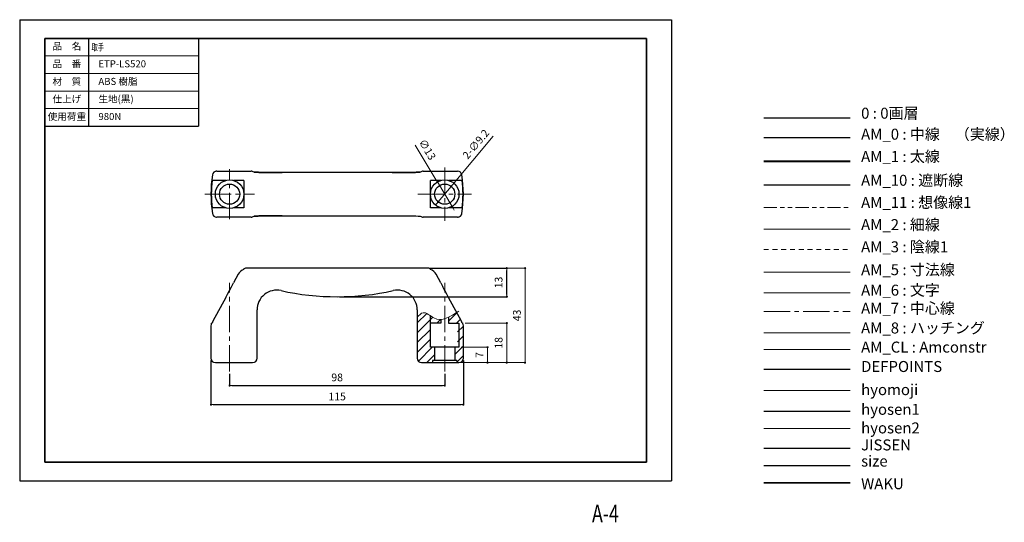
# Model space of a CAD drawing. Units: millimetres. Extents: x 0 to 449, y -19 to 210.
import ezdxf
from ezdxf.enums import TextEntityAlignment as Align

# ---------------------------------------------------------------- set-up
doc = ezdxf.new("R2010")
doc.units = ezdxf.units.MM
doc.header["$PDSIZE"] = -3
for name, pattern in [('Amconstr', [9999, 9999, 0]), ('ハッチング', [2, 1, 1]), ('中心線1', [18, 12, -2, 2, -2]), ('中線', [2, 1, 1]), ('太線', [2, 1, 1]), ('寸法線', [2, 1, 1]), ('想像線1', [14.5, 6, -1.5, 2, -1.5, 2, -1.5]), ('文字', [2, 1, 1]), ('細線', [2, 1, 1]), ('陰線1', [4, 2.2, -1.8])]:
    doc.linetypes.add(name, pattern=pattern)
for name, color, linetype, lineweight in [('AM_0', 7, '中線', 30), ('AM_1', 30, '太線', 40), ('AM_10', 7, '切断線', 30), ('AM_11', 2, '想像線1', 13), ('AM_2', 1, '細線', 13), ('AM_3', 6, '陰線1', 13), ('AM_5', 3, '寸法線', 13), ('AM_6', 2, '文字', 13), ('AM_7', 4, '中心線1', 13), ('AM_8', 1, 'ハッチング', 13), ('AM_CL', 1, 'Amconstr', 15), ('hyomoji', 2, 'Continuous', 13), ('hyosen1', 1, 'Continuous', 30), ('hyosen2', 1, 'Continuous', 13), ('waku', 7, 'Continuous', 35)]:
    doc.layers.add(name, color=color, linetype=linetype, lineweight=lineweight)
doc.layers.add('JISSEN', color=7, linetype='Continuous')
doc.layers.add('size', color=5, linetype='Continuous', lineweight=25, plot=False)
doc.styles.get("Standard").update_dxf_attribs({"font": 'romans.shx', "width": 0.7, "bigfont": 'extfont.shx'})
doc.linetypes.add('切断線', pattern='A,0.0001,[135,ltypeshp.shx,S=0.04,R=0,X=0,Y=0],-11', length=11.0001)
doc.dimstyles.new('S-1', dxfattribs={"dimtxt": 3.5, "dimasz": 1, "dimexe": 0, "dimexo": 1, "dimgap": 1.5, "dimtad": 1, "dimdsep": 46, "dimtxsty": 'STANDARD', "dimblk": 'DOT', "dimcen": 0, "dimclrd": 256, "dimclre": 256, "dimclrt": 2, "dimadec": 0, "dimazin": 2, "dimtp": 0.1, "dimtm": 0.1, "dimtfac": 0.71, "dimtmove": 0, "dimatfit": 3, "dimldrblk": 'DOT', "dimfxl": 1, "dimlwd": -1, "dimlwe": -1, "dimarcsym": 0})

# ---------------------------------------------------------------- blocks, each defined once
blk = doc.blocks.new('_Dot')
at = {"color": 0, "linetype": 'ByBlock', "lineweight": -2}
blk.add_line((-0.5, 0), (-1, 0), dxfattribs=at)
at = {"color": 0, "linetype": 'ByBlock', "const_width": 0.5}
blk.add_lwpolyline([(-0.25, 0, 1), (0.25, 0, 1)], format="xyb", close=True, dxfattribs=at)
blk = doc.blocks.new('*D7')
at = {"layer": 'AM_5', "transparency": 16777216}
for p, q in [((186.65, 96.87), (230.25, 96.87)), ((230.25, 95.87), (230.25, 54.87)), ((201.13, 53.87), (230.25, 53.87))]:
    blk.add_line(p, q, dxfattribs=at)
at = {"layer": 'Defpoints', "color": 0, "transparency": 16777216}
for p in [(185.65, 96.87), (200.13, 53.87), (230.25, 53.87)]:
    blk.add_point(p, dxfattribs=at)
at = {"layer": 'AM_5', "transparency": 16777216}
for p, rotation in [((230.25, 96.87), 90), ((230.25, 53.87), 270)]:
    blk.add_blockref('_Dot', p, dxfattribs=dict(at, rotation=rotation))
at = {"layer": 'AM_5', "color": 2, "transparency": 16777216, "insert": (227, 75.37), "char_height": 3.5, "attachment_point": 5, "rotation": 90}
blk.add_mtext('43', dxfattribs=at)
blk = doc.blocks.new('*D8')
at = {"layer": 'AM_5', "transparency": 16777216}
for p, q in [((202.97, 71.88), (221.91, 71.88)), ((221.91, 70.88), (221.91, 54.87)), ((201.13, 53.87), (221.91, 53.87))]:
    blk.add_line(p, q, dxfattribs=at)
at = {"layer": 'Defpoints', "color": 0, "transparency": 16777216}
for p in [(201.97, 71.88), (200.13, 53.87), (221.91, 53.87)]:
    blk.add_point(p, dxfattribs=at)
at = {"layer": 'AM_5', "transparency": 16777216}
for p, rotation in [((221.91, 71.88), 90), ((221.91, 53.87), 270)]:
    blk.add_blockref('_Dot', p, dxfattribs=dict(at, rotation=rotation))
at = {"layer": 'AM_5', "color": 2, "transparency": 16777216, "insert": (218.66, 62.88), "char_height": 3.5, "attachment_point": 5, "rotation": 90}
blk.add_mtext('18', dxfattribs=at)
blk = doc.blocks.new('*D9')
at = {"layer": 'AM_5', "transparency": 16777216}
for p, q in [((201.13, 60.87), (213.14, 60.87)), ((213.14, 59.87), (213.14, 54.87)), ((201.13, 53.87), (213.14, 53.87))]:
    blk.add_line(p, q, dxfattribs=at)
at = {"layer": 'Defpoints', "color": 0, "transparency": 16777216}
for p in [(200.13, 60.87), (200.13, 53.87), (213.14, 53.87)]:
    blk.add_point(p, dxfattribs=at)
at = {"layer": 'AM_5', "transparency": 16777216}
for p, rotation in [((213.14, 60.87), 90), ((213.14, 53.87), 270)]:
    blk.add_blockref('_Dot', p, dxfattribs=dict(at, rotation=rotation))
at = {"layer": 'AM_5', "color": 2, "transparency": 16777216, "insert": (209.89, 57.37), "char_height": 3.5, "attachment_point": 5, "rotation": 90}
blk.add_mtext('7', dxfattribs=at)
blk = doc.blocks.new('*D10')
at = {"layer": 'AM_5', "transparency": 16777216}
for p, q in [((180.2, 152.93), (189.77, 137)), ((196.98, 125), (190.28, 136.15)), ((197.5, 124.15), (198.01, 123.29))]:
    blk.add_line(p, q, dxfattribs=at)
at = {"layer": 'Defpoints', "color": 0, "transparency": 16777216}
for p in [(190.28, 136.15), (196.98, 125)]:
    blk.add_point(p, dxfattribs=at)
at = {"layer": 'AM_5', "transparency": 16777216}
for p, rotation in [((190.28, 136.15), 301.0073408743606), ((196.98, 125), 121.0073408743606)]:
    blk.add_blockref('_Dot', p, dxfattribs=dict(at, rotation=rotation))
at = {"layer": 'AM_5', "color": 2, "transparency": 16777216, "insert": (185.35, 150.67), "char_height": 3.5, "attachment_point": 5, "rotation": 301.0073}
blk.add_mtext('∅13', dxfattribs=at)
blk = doc.blocks.new('*D11')
at = {"layer": 'AM_5', "transparency": 16777216}
for p, q in [((215.71, 157.01), (197.22, 134.87)), ((190.68, 127.04), (196.58, 134.11)), ((190.04, 126.28), (189.4, 125.51))]:
    blk.add_line(p, q, dxfattribs=at)
at = {"layer": 'Defpoints', "color": 0, "transparency": 16777216}
for p in [(196.58, 134.11), (190.68, 127.04)]:
    blk.add_point(p, dxfattribs=at)
at = {"layer": 'AM_5', "transparency": 16777216}
for p, rotation in [((196.58, 134.11), 230.1398933224781), ((190.68, 127.04), 50.13989332247808)]:
    blk.add_blockref('_Dot', p, dxfattribs=dict(at, rotation=rotation))
at = {"layer": 'AM_5', "color": 2, "transparency": 16777216, "insert": (208.17, 153.06), "char_height": 3.5, "attachment_point": 5, "rotation": 50.1399}
blk.add_mtext('2-∅9.2', dxfattribs=at)

msp = doc.modelspace()

# ---------------------------------------------------------------- hatches: boundary and pattern name
at = {"layer": 'AM_8'}
h = msp.add_hatch(dxfattribs=at)
h.set_pattern_fill('ANSI31', color=256)
h.set_pattern_definition([(45, (-520.1517, -68.0436), (-2.245064, 2.245064), [])])
edge = h.paths.add_edge_path()
edge.add_spline(control_points=[(181.776, 75.236), (181.561, 75.009), (181.347, 74.77), (181.133, 74.531)], knot_values=[0, 0, 0, 0, 0.8416015, 0.8416015, 0.8416015, 0.8416015], degree=3, periodic=0)
edge.add_line((181.133, 74.531), (181.133, 55.871))
edge.add_line((181.133, 55.871), (181.831, 55.871))
edge.add_line((181.831, 55.871), (181.776, 75.236))
edge = h.paths.add_edge_path()
edge.add_spline(control_points=[(183.749, 76.604), (183.061, 76.472), (182.414, 75.908), (181.776, 75.236)], knot_values=[0.8416015, 0.8416015, 0.8416015, 0.8416015, 3.338127, 3.338127, 3.338127, 3.338127], degree=3, periodic=0)
edge.add_line((181.776, 75.236), (181.831, 55.871))
edge.add_line((181.831, 55.871), (181.933, 55.878))
edge.add_line((181.933, 55.878), (182.114, 55.885))
edge.add_line((182.114, 55.885), (182.359, 55.891))
edge.add_line((182.359, 55.891), (182.668, 55.896))
edge.add_line((182.668, 55.896), (183.017, 55.901))
edge.add_line((183.017, 55.901), (183.806, 55.906))
edge.add_line((183.806, 55.906), (183.749, 76.604))
edge = h.paths.add_edge_path()
edge.add_spline(control_points=[(187.133, 75.194), (185.949, 75.997), (184.802, 76.807), (183.749, 76.604)], knot_values=[3.338127, 3.338127, 3.338127, 3.338127, 7.1608699, 7.1608699, 7.1608699, 7.1608699], degree=3, periodic=0)
edge.add_line((183.749, 76.604), (183.806, 55.906))
edge.add_line((183.806, 55.906), (189.033, 55.906))
edge.add_line((189.033, 55.906), (189.033, 60.871))
edge.add_line((189.033, 60.871), (187.133, 60.871))
edge.add_line((187.133, 60.871), (187.133, 75.194))
edge = h.paths.add_edge_path()
edge.add_spline(control_points=[(191.848, 73.594), (190.797, 73.53), (189.216, 73.8), (187.655, 74.84), (187.133, 75.194)], knot_values=[7.1608699, 7.1608699, 7.1608699, 7.1608699, 10.4442769, 12.1299277, 12.1299277, 12.1299277, 12.1299277], degree=3, periodic=0)
edge.add_line((187.133, 75.194), (187.133, 71.871))
edge.add_line((187.133, 71.871), (191.848, 71.871))
edge.add_line((191.848, 71.871), (191.848, 73.594))
h.paths.add_polyline_path([(181.869, 55.479), (181.831, 55.871), (181.133, 55.871, 0.4142136), (183.133, 53.871), (183.806, 53.871), (183.419, 53.91), (183.05, 54.023), (182.71, 54.207), (182.409, 54.456), (182.163, 54.761), (181.981, 55.105)])
h.paths.add_polyline_path([(183.806, 55.906), (183.017, 55.901), (182.668, 55.896), (182.359, 55.891), (182.114, 55.885), (181.933, 55.878), (181.831, 55.871), (181.869, 55.479), (181.981, 55.105), (182.163, 54.761), (182.409, 54.456), (182.71, 54.207), (183.05, 54.023), (183.419, 53.91), (183.806, 53.871)])
h.paths.add_polyline_path([(189.033, 55.906), (183.806, 55.906), (183.806, 53.871), (183.806, 53.871), (188.133, 53.871), (188.133, 54.871), (189.033, 54.871)])
h.paths.add_polyline_path([(199.475, 60.871), (198.233, 60.871), (198.233, 55.906), (199.461, 55.906)])
h.paths.add_polyline_path([(199.461, 55.906), (198.233, 55.906), (198.233, 54.871), (199.133, 54.871), (199.133, 53.871), (199.461, 53.871)])
h.paths.add_polyline_path([(201.397, 55.479), (201.436, 55.871), (201.331, 55.878), (201.152, 55.885), (200.906, 55.891), (200.597, 55.896), (200.249, 55.901), (199.461, 55.906), (199.461, 53.871), (199.848, 53.91), (200.217, 54.023), (200.556, 54.207), (200.857, 54.456), (201.104, 54.761), (201.285, 55.105)])
h.paths.add_polyline_path([(202.133, 55.871), (201.436, 55.871), (201.397, 55.479), (201.285, 55.105), (201.104, 54.761), (200.857, 54.456), (200.556, 54.207), (200.217, 54.023), (199.848, 53.91), (199.461, 53.871), (199.461, 53.871), (200.133, 53.871, 0.4142136)])
h.paths.add_polyline_path([(201.478, 70.607), (201.378, 70.614), (201.201, 70.621), (200.954, 70.627), (200.648, 70.632), (200.296, 70.637), (200.133, 70.638), (200.133, 60.871), (199.475, 60.871), (199.461, 55.906), (200.249, 55.901), (200.597, 55.896), (200.904, 55.891), (200.906, 55.891), (201.152, 55.885), (201.331, 55.878), (201.436, 55.871)])
h.paths.add_polyline_path([(202.133, 70.607), (201.478, 70.607), (201.436, 55.871), (202.133, 55.871)])
h.paths.add_polyline_path([(200.133, 70.638), (199.501, 70.642), (199.475, 60.871), (200.133, 60.871)])
h.paths.add_polyline_path([(200.133, 71.871), (199.411, 71.871), (199.22, 71.768), (199.305, 71.592), (199.376, 71.409), (199.431, 71.222), (199.47, 71.032), (199.494, 70.838), (199.501, 70.642), (200.133, 70.638)])
h.paths.add_polyline_path([(201.347, 71.672), (201.288, 71.871), (200.133, 71.871), (200.133, 70.638), (200.296, 70.637), (200.648, 70.632), (200.954, 70.627), (201.201, 70.621), (201.378, 70.614), (201.478, 70.607), (201.463, 70.967), (201.42, 71.322)])
h.paths.add_polyline_path([(201.971, 71.871), (201.288, 71.871), (201.347, 71.672), (201.42, 71.322), (201.463, 70.967), (201.478, 70.607), (202.133, 70.607, 0.0639678)])
h.paths.add_polyline_path([(201.116, 72.349), (200.959, 72.673), (200.868, 72.631), (200.71, 72.552), (200.49, 72.44), (200.224, 72.301), (199.912, 72.137), (199.411, 71.871), (200.133, 71.871), (201.288, 71.871), (201.246, 72.015)])
h.paths.add_polyline_path([(199.411, 71.871), (199.165, 71.871), (199.22, 71.768)])
h.paths.add_polyline_path([(201.223, 72.815), (200.959, 72.673), (201.116, 72.349), (201.246, 72.015), (201.288, 71.871), (201.606, 71.871, 0.0549952)])
edge = h.paths.add_edge_path()
edge.add_spline(control_points=[(199.129, 76.693), (199.047, 76.641), (198.965, 76.589), (198.884, 76.538)], knot_values=[19.38548, 19.38548, 19.38548, 19.38548, 19.6370229, 19.6370229, 19.6370229, 19.6370229], degree=3, periodic=0)
edge.add_line((198.884, 76.538), (200.959, 72.673))
edge.add_line((200.959, 72.673), (201.223, 72.815))
edge.add_line((201.223, 72.815), (199.129, 76.693))
edge = h.paths.add_edge_path()
edge.add_spline(control_points=[(198.884, 76.538), (198.323, 76.186), (197.763, 75.843), (197.204, 75.522)], knot_values=[17.6620656, 17.6620656, 17.6620656, 17.6620656, 19.38548, 19.38548, 19.38548, 19.38548], degree=3, periodic=0)
edge.add_line((197.204, 75.522), (199.165, 71.871))
edge.add_line((199.165, 71.871), (199.411, 71.871))
edge.add_line((199.411, 71.871), (199.912, 72.137))
edge.add_line((199.912, 72.137), (200.224, 72.301))
edge.add_line((200.224, 72.301), (200.49, 72.44))
edge.add_line((200.49, 72.44), (200.71, 72.552))
edge.add_line((200.71, 72.552), (200.868, 72.631))
edge.add_line((200.868, 72.631), (200.959, 72.673))
edge.add_line((200.959, 72.673), (200.959, 72.673))
edge.add_line((200.959, 72.673), (198.884, 76.538))
edge = h.paths.add_edge_path()
edge.add_spline(control_points=[(197.204, 75.522), (196.608, 75.181), (196.013, 74.865), (195.419, 74.592)], knot_values=[15.8260236, 15.8260236, 15.8260236, 15.8260236, 17.6620656, 17.6620656, 17.6620656, 17.6620656], degree=3, periodic=0)
edge.add_line((195.419, 74.592), (195.419, 71.871))
edge.add_line((195.419, 71.871), (199.165, 71.871))
edge.add_line((199.165, 71.871), (197.204, 75.522))

# ---------------------------------------------------------------- linework, layer by layer
msp.add_line((338.99, 165.343), (378.286, 165.343))
at = {"layer": 'AM_0'}
for p, q in [((31.5, 161.5), (31.5, 201.5)), ((81.5, 201.5), (81.5, 161.5)), ((11.5, 161.5), (81.5, 161.5)), ((338.99, 156.331), (378.286, 156.331)), ((89.806, 141.04), (89.806, 141.04)), ((89.806, 141.04), (105.461, 141.04)), ((105.461, 141.04), (105.461, 141.04)), ((107.769, 140.537), (107.214, 140.552)), ((108.785, 140.516), (107.769, 140.537)), ((110.019, 140.497), (108.785, 140.516)), ((111.996, 140.475), (110.019, 140.497)), ((114.33, 140.46), (111.996, 140.475)), ((116.974, 140.454), (114.33, 140.46)), ((119.1, 140.457), (116.974, 140.454)), ((119.623, 140.459), (119.631, 140.458)), ((170.912, 140.455), (159.822, 140.489)), ((169.643, 140.459), (169.636, 140.458)), ((173.067, 140.455), (170.912, 140.455)), ((175.074, 140.461), (173.067, 140.455)), ((177.455, 140.476), (175.074, 140.461)), ((179.455, 140.499), (177.455, 140.476)), ((180.693, 140.52), (179.455, 140.499)), ((181.695, 140.542), (180.693, 140.52)), ((182.231, 140.557), (181.695, 140.542)), ((182.514, 140.567), (182.231, 140.557)), ((183.806, 141.04), (199.461, 141.04)), ((183.806, 141.04), (183.806, 141.04)), ((199.461, 141.04), (199.461, 141.04)), ((93.848, 136.825), (87.661, 136.825)), ((102.133, 136.825), (97.419, 136.825)), ((102.133, 136.825), (102.133, 124.325)), ((191.848, 136.825), (187.133, 136.825)), ((187.133, 124.325), (187.133, 136.825)), ((201.606, 136.825), (195.419, 136.825)), ((93.848, 124.325), (87.661, 124.325)), ((102.133, 124.325), (97.419, 124.325)), ((191.848, 124.325), (187.133, 124.325)), ((201.606, 124.325), (195.419, 124.325)), ((89.806, 120.111), (89.806, 120.11)), ((105.461, 120.11), (89.806, 120.11)), ((105.461, 120.11), (105.461, 120.111)), ((107.035, 120.593), (107.571, 120.608)), ((107.571, 120.608), (108.574, 120.631)), ((108.574, 120.631), (109.811, 120.651)), ((109.811, 120.651), (111.811, 120.674)), ((111.811, 120.674), (114.192, 120.69)), ((114.192, 120.69), (116.199, 120.696)), ((116.199, 120.696), (118.354, 120.696)), ((118.354, 120.696), (129.445, 120.662)), ((119.623, 120.692), (119.631, 120.692)), ((169.643, 120.692), (169.636, 120.692)), ((170.166, 120.694), (172.293, 120.697)), ((172.293, 120.697), (174.936, 120.691)), ((174.936, 120.691), (177.271, 120.676)), ((177.271, 120.676), (179.247, 120.654)), ((179.247, 120.654), (180.482, 120.635)), ((180.482, 120.635), (181.497, 120.613)), ((181.497, 120.613), (182.053, 120.598)), ((183.806, 120.111), (183.806, 120.11)), ((199.461, 120.11), (183.806, 120.11)), ((199.461, 120.11), (199.461, 120.111)), ((102.133, 96.276), (102.133, 96.646)), ((185.651, 96.871), (103.616, 96.871)), ((187.133, 96.276), (187.133, 96.646)), ((99.526, 94.079), (97.419, 90.176)), ((191.848, 90.176), (189.74, 94.079)), ((191.848, 90.176), (192.823, 88.321)), ((193.763, 86.568), (192.763, 88.435)), ((194.63, 84.983), (193.672, 86.738)), ((93.848, 83.564), (88.044, 72.815)), ((195.419, 83.564), (194.559, 85.112)), ((201.223, 72.815), (195.419, 83.564)), ((108.133, 55.871), (108.133, 77.871)), ((181.133, 77.871), (181.133, 55.871)), ((87.296, 71.871), (87.661, 71.871)), ((187.133, 60.871), (187.133, 75.194)), ((191.848, 71.871), (187.133, 71.871)), ((191.848, 73.594), (191.848, 71.871)), ((195.419, 74.592), (195.419, 71.871)), ((195.419, 71.871), (200.133, 71.871)), ((200.133, 71.871), (200.133, 60.871)), ((201.606, 71.871), (201.971, 71.871)), ((87.133, 70.607), (87.133, 55.871)), ((202.133, 55.871), (202.133, 70.607)), ((200.133, 60.871), (187.133, 60.871)), ((189.033, 60.871), (189.033, 54.871)), ((198.233, 60.871), (198.233, 54.871)), ((89.133, 53.871), (106.133, 53.871)), ((183.133, 53.871), (200.133, 53.871)), ((199.133, 54.871), (188.133, 54.871)), ((188.133, 54.871), (188.133, 53.871)), ((199.133, 54.871), (199.133, 53.871))]:
    msp.add_line(p, q, dxfattribs=at)
for points in [[(107.214, 140.552), (106.754, 140.567), (106.752, 140.567)], [(159.822, 140.489), (149.704, 140.504), (139.546, 140.504), (129.428, 140.489), (119.1, 140.457)], [(129.445, 120.662), (139.563, 120.646), (149.72, 120.646), (159.838, 120.662), (170.166, 120.694)], [(182.053, 120.598), (182.512, 120.584), (182.514, 120.584)], [(93.848, 83.564), (94.708, 85.113), (95.595, 86.74), (96.504, 88.436), (97.419, 90.176)]]:
    msp.add_lwpolyline(points, dxfattribs=at)
for centre, radius in [((95.633, 130.575), 6.5), ((95.633, 130.575), 4.6), ((193.633, 130.575), 6.5), ((193.633, 130.575), 4.6)]:
    msp.add_circle(centre, radius, dxfattribs=at)
for centre, radius, start, end in [((142.758, 130.575), 55.625, 170.91779, 189.08221), ((89.806, 139.04), 2, 92.20276, 170.91634), ((89.81, 139.037), 2.006, 138.58822, 154.65088), ((89.798, 139.046), 1.991, 137.53958, 138.55138), ((89.813, 139.031), 2.012, 122.62271, 137.51107), ((89.807, 139.029), 2.011, 92.2064, 106.34098), ((89.806, 139.06), 1.981, 90.00189, 92.22532), ((89.805, 139.064), 1.975, 89.98092, 92.18061), ((105.459, 139.028), 2.012, 73.17278, 89.95301), ((105.462, 139.042), 1.998, 49.75448, 73.05913), ((144.633, -6441.843), 6582.348, 89.7823654, 90.2176346), ((183.805, 139.042), 1.998, 106.37955, 130.22315), ((183.807, 139.027), 2.013, 90.05269, 106.71197), ((183.805, 139.064), 1.975, 89.98092, 92.18061), ((199.461, 139.04), 2, 9.09028, 90.00273), ((199.461, 139.058), 1.982, 87.78818, 89.99809), ((146.508, 130.575), 55.625, 350.91779, 9.08221), ((140.955, 130.575), 53.659, 173.31128, 186.68872), ((148.312, 130.575), 53.659, 353.31128, 6.68872), ((89.805, 122.111), 2, 189.09025, 270.00276), ((199.461, 122.111), 2, 272.20276, 350.91634), ((199.456, 122.114), 2.006, 318.58822, 334.65088), ((199.45, 122.114), 2.011, 334.7257, 350.86865), ((89.806, 122.093), 1.982, 267.78818, 269.99809), ((105.459, 122.123), 2.013, 270.05269, 286.71196), ((105.462, 122.086), 1.975, 269.98092, 272.18061), ((105.462, 122.109), 1.998, 286.37955, 310.31795), ((144.633, 6702.993), 6582.348, 269.7823654, 270.2176346), ((183.805, 122.108), 1.998, 229.75448, 253.05913), ((183.807, 122.123), 2.012, 253.17278, 269.95301), ((199.461, 122.091), 1.981, 270.00189, 272.22532), ((199.462, 122.086), 1.975, 269.98092, 272.18061), ((199.459, 122.121), 2.011, 272.2064, 286.34098), ((199.453, 122.12), 2.012, 302.62271, 317.51107), ((199.468, 122.105), 1.991, 317.53958, 318.55138), ((103.616, 91.871), 4.648, 108.59977, 151.63095), ((103.616, 91.871), 5, 90, 107.24665), ((185.651, 91.871), 5, 72.61278, 90), ((185.651, 91.871), 4.648, 28.36905, 71.40023), ((117.133, 77.871), 9, 77.54834, 180), ((144.633, 202.412), 118.542, 257.54834, 282.45166), ((172.133, 77.871), 9, 0, 102.45166), ((92.133, 70.607), 5, 165.35961, 180), ((92.133, 70.607), 4.648, 151.63095, 164.22224), ((197.133, 70.607), 4.648, 15.77776, 28.36905), ((197.133, 70.607), 5, 0, 14.75865), ((89.133, 55.871), 2, 180, 270), ((106.133, 55.871), 2, 270, 0), ((183.133, 55.871), 2, 180, 270), ((200.133, 55.871), 2, 270, 0)]:
    msp.add_arc(centre, radius, start, end, dxfattribs=at)
for points, knots in [([(106.755, 140.565), (106.821, 140.563), (107.285, 140.548), (108.246, 140.524), (109.723, 140.499), (112.138, 140.47), (115.469, 140.451), (118.218, 140.453), (119.631, 140.458)], [0.04808744, 0.04808744, 0.04808744, 0.04808744, 0.06282827, 0.15093778, 0.26137898, 0.39044503, 0.68662358, 1, 1, 1, 1]), ([(169.636, 140.458), (171.049, 140.453), (173.797, 140.451), (177.127, 140.47), (179.542, 140.499), (181.019, 140.524), (181.981, 140.548), (182.445, 140.563), (182.512, 140.565)], [0, 0, 0, 0, 0.31333814, 0.60949259, 0.73855798, 0.84900869, 0.93713907, 0.95198818, 0.95198818, 0.95198818, 0.95198818]), ([(119.631, 120.692), (118.218, 120.698), (115.469, 120.699), (112.139, 120.68), (109.723, 120.652), (108.246, 120.626), (107.285, 120.603), (106.821, 120.588), (106.755, 120.585)], [0, 0, 0, 0, 0.31337214, 0.60954798, 0.73861391, 0.84905616, 0.93716804, 0.95192041, 0.95192041, 0.95192041, 0.95192041])]:
    msp.add_open_spline(points, degree=3, knots=knots, dxfattribs=at)
at = {"layer": 'AM_1'}
msp.add_line((338.99, 145.56), (378.286, 145.56), dxfattribs=at)
at = {"layer": 'AM_10'}
msp.add_line((338.99, 134.752), (378.286, 134.752), dxfattribs=at)
at = {"layer": 'AM_11'}
msp.add_line((338.99, 124.49), (378.286, 124.49), dxfattribs=at)
at = {"layer": 'AM_2'}
msp.add_line((338.99, 114.636), (378.286, 114.636), dxfattribs=at)
at = {"layer": 'AM_3'}
msp.add_line((338.99, 105.439), (378.286, 105.439), dxfattribs=at)
at = {"layer": 'AM_5'}
for p, q in [((11.5, 193.5), (81.5, 193.5)), ((11.5, 185.5), (81.5, 185.5)), ((11.5, 177.5), (81.5, 177.5)), ((11.5, 169.5), (81.5, 169.5)), ((338.99, 95.014), (378.286, 95.014))]:
    msp.add_line(p, q, dxfattribs=at)
at = {"layer": 'AM_6'}
msp.add_line((338.99, 85.638), (378.286, 85.638), dxfattribs=at)
at = {"layer": 'AM_7'}
for p, q in [((95.633, 119.233), (95.633, 141.917)), ((193.633, 142.762), (193.633, 118.389)), ((84.291, 130.575), (106.975, 130.575)), ((181.447, 130.575), (205.82, 130.575)), ((95.633, 49.771), (95.633, 90.276)), ((193.633, 49.771), (193.633, 90.276)), ((338.99, 77.227), (378.286, 77.227))]:
    msp.add_line(p, q, dxfattribs=at)
at = {"layer": 'AM_8'}
msp.add_line((338.99, 67.483), (378.286, 67.483), dxfattribs=at)
msp.add_open_spline([(181.133, 74.531), (181.981, 75.479), (184.229, 77.993), (190.615, 71.244), (196.21, 74.824), (200.014, 77.257)], degree=3, knots=[0, 0, 0, 0, 3.338127, 8.8465207, 20.5441445, 20.5441445, 20.5441445, 20.5441445], dxfattribs=at)
at = {"layer": 'AM_CL'}
msp.add_line((338.99, 59.837), (378.286, 59.837), dxfattribs=at)
at = {"layer": 'Defpoints'}
msp.add_line((338.99, 50.877), (378.286, 50.877), dxfattribs=at)
at = {"layer": 'hyomoji'}
msp.add_line((338.99, 41.217), (378.286, 41.217), dxfattribs=at)
at = {"layer": 'hyosen1'}
msp.add_line((338.99, 31.803), (378.286, 31.803), dxfattribs=at)
at = {"layer": 'hyosen2'}
msp.add_line((338.99, 23.875), (378.286, 23.875), dxfattribs=at)
at = {"layer": 'JISSEN'}
msp.add_line((338.99, 14.951), (378.286, 14.951), dxfattribs=at)
at = {"layer": 'size'}
for p, q in [((0, 210), (297, 210)), ((0, 210), (0, 0)), ((297, 210), (297, 0)), ((338.99, 7.009), (378.286, 7.009)), ((0, 0), (297, 0))]:
    msp.add_line(p, q, dxfattribs=at)
at = {"layer": 'waku'}
for p, q in [((285.5, 201.5), (11.5, 201.5)), ((11.5, 201.5), (11.5, 8.5)), ((285.5, 8.5), (285.5, 201.5)), ((11.5, 8.5), (285.5, 8.5)), ((338.99, -0.912), (378.286, -0.912))]:
    msp.add_line(p, q, dxfattribs=at)

# ---------------------------------------------------------------- texts
at = {"layer": 'AM_11', "width": 0.73811}
msp.add_text('A-4', height=8, dxfattribs=at).set_placement((266.847, -18.813), align=Align.CENTER)
at = {"layer": 'AM_6', "char_height": 3.2}
for s, insert, width, attachment_point in [('品\u3000名', (21.5, 197.5), 20, 5), ('\\W0.65;  取手', (31.5, 197.5), 76.40851, 4), ('品\u3000番', (21.5, 189.5), 20, 5), ('\u3000ETP-LS520', (31.5, 189.5), 70, 4), ('材\u3000質', (21.5, 181.5), 20, 5), ('\u3000ABS 樹脂', (31.5, 181.5), 70, 4), ('仕上げ', (21.5, 173.5), 20, 5), ('\u3000生地(黒)', (31.5, 173.5), 70, 4), ('使用荷重', (21.5, 165.5), 20, 5), ('\u3000980N', (31.5, 165.5), 70, 4)]:
    msp.add_mtext(s, dxfattribs=dict(at, insert=insert, width=width, attachment_point=attachment_point))
at = {"layer": 'AM_6', "color": 2, "char_height": 5, "attachment_point": 7}
for s, insert in [('0 : 0画層', (383.339, 163.367)), ('AM_0 : 中線\u3000（実線）', (383.339, 153.817)), ('AM_1 : 太線', (383.339, 143.664)), ('AM_10 : 遮断線', (383.339, 132.833)), ('AM_11 : 想像線1', (383.339, 122.735)), ('AM_2 : 細線', (383.339, 112.636)), ('AM_3 : 陰線1', (383.339, 102.538)), ('AM_5 : 寸法線', (383.339, 92.128)), ('AM_6 : 文字', (383.339, 82.808)), ('AM_7 : 中心線', (383.339, 74.577)), ('AM_8 : ハッチング', (383.339, 65.595)), ('AM_CL : Amconstr', (383.339, 56.885)), ('DEFPOINTS', (383.339, 48.053)), ('hyomoji', (383.339, 37.504)), ('hyosen1', (383.339, 28.549)), ('hyosen2', (383.339, 20.085)), ('JISSEN', (383.339, 12.357)), ('size', (383.339, 4.997)), ('WAKU', (383.339, -5.307))]:
    msp.add_mtext(s, dxfattribs=dict(at, insert=insert))

# ---------------------------------------------------------------- dimensions: what is measured, and where the dimension line sits
at = {"layer": 'AM_5'}
dim = msp.add_diameter_dim_2p(p1=(190.685, 127.044), p2=(196.581, 134.106), text='2-<>', dimstyle='S-1', dxfattribs=at)
dim.commit()
dim.dimension.update_dxf_attribs({"geometry": '*D11', "text_midpoint": (210.669, 150.979), "dimtype": 163})
dim = msp.add_diameter_dim_2p(p1=(196.982, 125.004), p2=(190.285, 136.146), dimstyle='S-1', dxfattribs=at)
dim.commit()
dim.dimension.update_dxf_attribs({"geometry": '*D10', "text_midpoint": (182.563, 148.994), "dimtype": 163})
msp.add_linear_dim(base=(221.908, 96.87), p1=(144.633, 83.871), p2=(185.651, 96.87), angle=90, dimstyle='S-1', dxfattribs=at).render()
for base, p1, picture, middle in [((230.247, 53.871), (185.651, 96.87), '*D7', (226.997, 75.371)), ((213.142, 53.871), (200.133, 60.871), '*D9', (209.892, 57.371))]:
    dim = msp.add_linear_dim(base=base, p1=p1, p2=(200.133, 53.871), angle=90, dimstyle='S-1', dxfattribs=at)
    dim.commit()
    dim.dimension.update_dxf_attribs({"geometry": picture, "text_midpoint": middle})
dim = msp.add_linear_dim(base=(221.908, 53.871), p1=(201.968, 71.881), p2=(200.133, 53.871), angle=90, dimstyle='S-1', override={"dimdec": 0}, dxfattribs=at)
dim.commit()
dim.dimension.update_dxf_attribs({"geometry": '*D8', "text_midpoint": (218.658, 62.876)})
for base, p1, p2 in [((202.133, 34.755), (87.133, 55.871), (202.133, 55.871)), ((193.633, 43.447), (95.633, 49.771), (193.633, 49.771))]:
    msp.add_linear_dim(base=base, p1=p1, p2=p2, dimstyle='S-1', dxfattribs=at).render()

doc.saveas('drawing.dxf')
